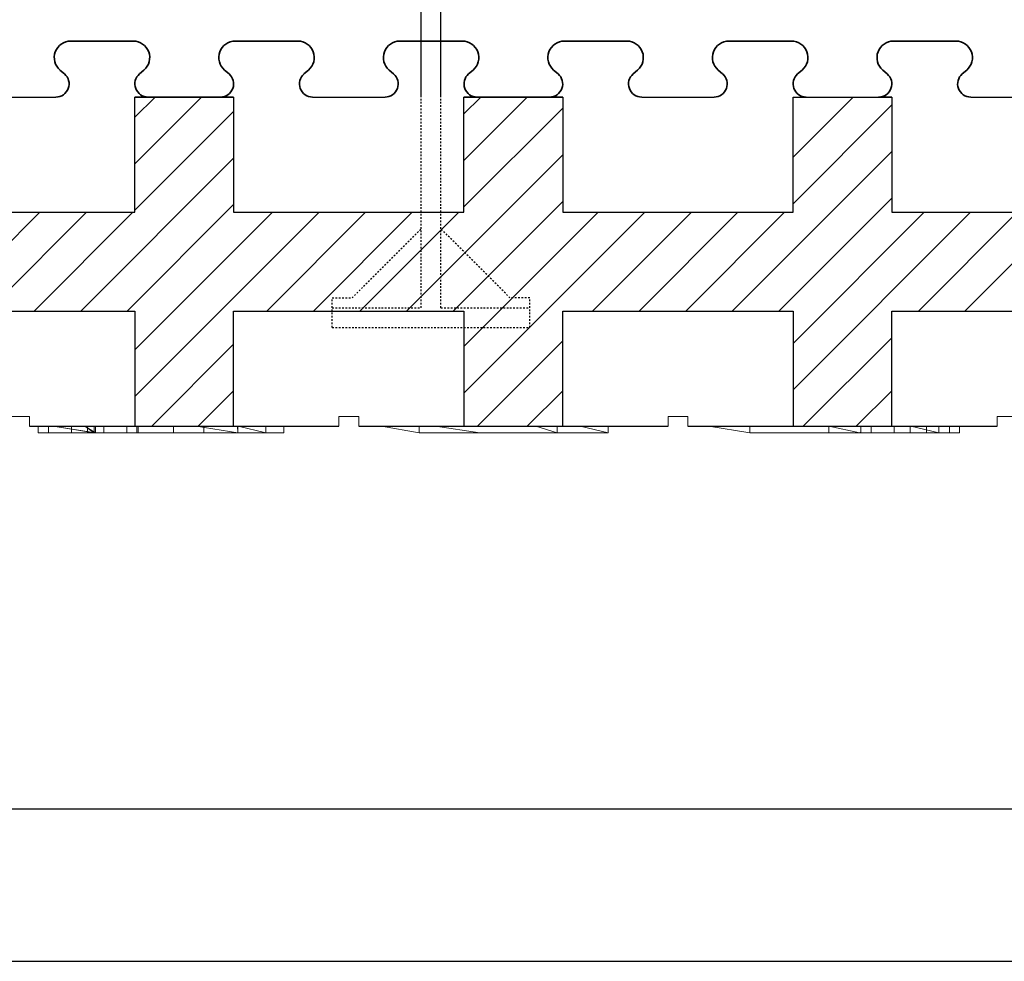
# Model space of a CAD drawing. Units: millimetres. Extents: x 664 to 2377, y 322 to 1572.
# Drawn here: x 1397 to 1546, y 322 to 465 of the extents above; entities that cross this region are included whole.
import ezdxf

# ---------------------------------------------------------------- set-up
doc = ezdxf.new("R2010")
doc.units = ezdxf.units.MM
doc.linetypes.add('HIDDEN', pattern=[0.5, 0.25, -0.25])
for name, color, linetype in [('1', 7, 'Continuous'), ('20', 84, 'Continuous'), ('3', 7, 'Continuous')]:
    doc.layers.add(name, color=color, linetype=linetype)
doc.layers.add('Viditelné hrany(OK-FORM_ISO)', color=7, linetype='Continuous', lineweight=35)

msp = doc.modelspace()

# ---------------------------------------------------------------- linework, layer by layer
at = {"color": 7, "linetype": 'Continuous'}
for p, q in [((2353.26, 345.03), (735.23, 345.03)), ((663.85, 321.93), (2377.05, 321.93))]:
    msp.add_line(p, q, dxfattribs=at)
at = {"layer": '1', "color": 7, "linetype": 'Continuous'}
for p, q in [((1457.61, 453.21, -81.72), (1457.61, 528.21, -81.72)), ((1460.61, 453.21, -81.72), (1460.61, 528.21, -81.72)), ((1414.12, 450.15, -65.22), (1417.18, 453.21, -65.22)), ((1414.12, 443.08, -65.22), (1424.25, 453.21, -65.22)), ((1464.12, 450.65, -65.22), (1466.67, 453.21, -65.22)), ((1464.12, 443.58, -65.22), (1473.74, 453.21, -65.22)), ((1514.12, 444.08, -65.22), (1523.24, 453.21, -65.22)), ((1514.12, 437.01, -65.22), (1529.12, 452.01, -65.22)), ((1414.12, 436.01, -65.22), (1429.12, 451.01, -65.22)), ((1464.12, 436.51, -65.22), (1479.12, 451.51, -65.22)), ((1455.39, 420.71, -65.22), (1479.12, 444.44, -65.22)), ((1504.88, 420.71, -65.22), (1529.12, 444.94, -65.22)), ((1405.89, 420.71, -65.22), (1429.12, 443.94, -65.22)), ((1412.96, 420.71, -65.22), (1429.12, 436.87, -65.22)), ((1462.46, 420.71, -65.22), (1479.12, 437.37, -65.22)), ((1511.96, 420.71, -65.22), (1529.12, 437.87, -65.22)), ((1384.68, 420.71, -65.22), (1399.68, 435.71, -65.22)), ((1391.75, 420.71, -65.22), (1406.75, 435.71, -65.22)), ((1398.82, 420.71, -65.22), (1413.82, 435.71, -65.22)), ((1414.12, 407.72, -65.22), (1442.1, 435.71, -65.22)), ((1414.12, 414.8, -65.22), (1435.03, 435.71, -65.22)), ((1434.17, 420.71, -65.22), (1449.17, 435.71, -65.22)), ((1441.25, 420.71, -65.22), (1456.25, 435.71, -65.22)), ((1448.32, 420.71, -65.22), (1463.32, 435.71, -65.22)), ((1464.12, 408.23, -65.22), (1491.6, 435.71, -65.22)), ((1464.12, 415.3, -65.22), (1484.53, 435.71, -65.22)), ((1483.67, 420.71, -65.22), (1498.67, 435.71, -65.22)), ((1490.74, 420.71, -65.22), (1505.74, 435.71, -65.22)), ((1497.81, 420.71, -65.22), (1512.81, 435.71, -65.22)), ((1514.12, 415.8, -65.22), (1534.03, 435.71, -65.22)), ((1514.12, 408.73, -65.22), (1541.1, 435.71, -65.22)), ((1533.17, 420.71, -65.22), (1548.17, 435.71, -65.22)), ((1540.24, 420.71, -65.22), (1555.24, 435.71, -65.22)), ((1466.17, 403.21, -65.22), (1479.12, 416.16, -65.22)), ((1515.67, 403.21, -65.22), (1529.12, 416.66, -65.22)), ((1416.67, 403.21, -65.22), (1429.12, 415.65, -65.22)), ((1423.73, 403.21, -130.44), (1429.12, 408.59, -130.44)), ((1473.73, 403.21, -130.44), (1479.12, 408.59, -130.44)), ((1523.73, 403.21, -145.44), (1529.12, 408.59, -145.44))]:
    msp.add_line(p, q, dxfattribs=at)
at = {"layer": '1', "linetype": 'Continuous', "lineweight": -3}
for p, q in [((1391.12, 453.21, -65.22), (1402.12, 453.21, -65.22)), ((1441.12, 453.21, -65.22), (1452.12, 453.21, -65.22)), ((1491.12, 453.21, -65.22), (1502.12, 453.21, -65.22)), ((1541.12, 453.21, -65.22), (1552.12, 453.21, -65.22))]:
    msp.add_line(p, q, dxfattribs=at)
at = {"layer": '1', "lineweight": -3}
for p, q in [((1414.12, 453.21, -65.22), (1415.87, 453.21, -65.22)), ((1414.12, 435.71, -65.22), (1414.12, 453.21, -65.22)), ((1414.12, 453.21, -50.22), (1429.12, 453.21, -50.22)), ((1414.12, 435.71, -50.22), (1414.12, 453.21, -50.22)), ((1414.12, 453.21, -50.22), (1414.12, 453.21, -65.22)), ((1415.98, 453.21, -65.22), (1415.87, 453.21, -65.22)), ((1429.12, 453.21, -65.22), (1427.36, 453.21, -65.22)), ((1429.12, 453.21, -65.22), (1429.12, 435.71, -65.22)), ((1429.12, 453.21, -50.22), (1429.12, 435.71, -50.22)), ((1429.12, 453.21, -50.22), (1429.12, 453.21, -65.22)), ((1464.12, 453.21, -65.22), (1465.87, 453.21, -65.22)), ((1464.12, 435.71, -65.22), (1464.12, 453.21, -65.22)), ((1464.12, 453.21, -50.22), (1479.12, 453.21, -50.22)), ((1464.12, 435.71, -50.22), (1464.12, 453.21, -50.22)), ((1464.12, 453.21, -50.22), (1464.12, 453.21, -65.22)), ((1465.98, 453.21, -65.22), (1465.87, 453.21, -65.22)), ((1479.12, 453.21, -65.22), (1477.36, 453.21, -65.22)), ((1479.12, 453.21, -65.22), (1479.12, 435.71, -65.22)), ((1479.12, 453.21, -50.22), (1479.12, 435.71, -50.22)), ((1479.12, 453.21, -50.22), (1479.12, 453.21, -65.22)), ((1514.12, 453.21, -65.22), (1515.87, 453.21, -65.22)), ((1514.12, 435.71, -65.22), (1514.12, 453.21, -65.22)), ((1514.12, 453.21, -50.22), (1529.12, 453.21, -50.22)), ((1514.12, 435.71, -50.22), (1514.12, 453.21, -50.22)), ((1514.12, 453.21, -50.22), (1514.12, 453.21, -65.22)), ((1515.98, 453.21, -65.22), (1515.87, 453.21, -65.22)), ((1529.12, 453.21, -65.22), (1527.36, 453.21, -65.22)), ((1529.12, 453.21, -65.22), (1529.12, 435.71, -65.22)), ((1529.12, 453.21, -50.22), (1529.12, 435.71, -50.22)), ((1529.12, 453.21, -50.22), (1529.12, 453.21, -65.22)), ((1379.12, 435.71, -65.22), (1414.12, 435.71, -65.22)), ((1379.12, 435.71, -50.22), (1414.12, 435.71, -50.22)), ((1414.12, 435.71, -50.22), (1414.12, 435.71, -65.22)), ((1429.12, 435.71, -65.22), (1464.12, 435.71, -65.22)), ((1429.12, 435.71, -50.22), (1464.12, 435.71, -50.22)), ((1429.12, 435.71, -50.22), (1429.12, 435.71, -65.22)), ((1464.12, 435.71, -50.22), (1464.12, 435.71, -65.22)), ((1479.12, 435.71, -65.22), (1514.12, 435.71, -65.22)), ((1479.12, 435.71, -50.22), (1514.12, 435.71, -50.22)), ((1479.12, 435.71, -50.22), (1479.12, 435.71, -65.22)), ((1514.12, 435.71, -50.22), (1514.12, 435.71, -65.22)), ((1529.12, 435.71, -65.22), (1564.12, 435.71, -65.22)), ((1529.12, 435.71, -50.22), (1564.12, 435.71, -50.22)), ((1529.12, 435.71, -50.22), (1529.12, 435.71, -65.22)), ((1379.12, 420.71, -65.22), (1414.12, 420.71, -65.22)), ((1379.12, 420.71, -50.22), (1414.12, 420.71, -50.22)), ((1414.12, 420.71, -65.22), (1414.12, 403.21, -65.22)), ((1414.12, 420.71, -50.22), (1414.12, 403.21, -50.22)), ((1414.12, 420.71, -50.22), (1414.12, 420.71, -65.22)), ((1429.12, 403.21, -65.22), (1429.12, 420.71, -65.22)), ((1429.12, 420.71, -65.22), (1464.12, 420.71, -65.22)), ((1429.12, 403.21, -50.22), (1429.12, 420.71, -50.22)), ((1429.12, 420.71, -50.22), (1464.12, 420.71, -50.22)), ((1429.12, 420.71, -50.22), (1429.12, 420.71, -65.22)), ((1464.12, 420.71, -65.22), (1464.12, 403.21, -65.22)), ((1464.12, 420.71, -50.22), (1464.12, 403.21, -50.22)), ((1464.12, 420.71, -50.22), (1464.12, 420.71, -65.22)), ((1479.12, 403.21, -65.22), (1479.12, 420.71, -65.22)), ((1479.12, 420.71, -65.22), (1514.12, 420.71, -65.22)), ((1479.12, 403.21, -50.22), (1479.12, 420.71, -50.22)), ((1479.12, 420.71, -50.22), (1514.12, 420.71, -50.22)), ((1479.12, 420.71, -50.22), (1479.12, 420.71, -65.22)), ((1514.12, 420.71, -65.22), (1514.12, 403.21, -65.22)), ((1514.12, 420.71, -50.22), (1514.12, 403.21, -50.22)), ((1514.12, 420.71, -50.22), (1514.12, 420.71, -65.22)), ((1529.12, 403.21, -65.22), (1529.12, 420.71, -65.22)), ((1529.12, 420.71, -65.22), (1564.12, 420.71, -65.22)), ((1529.12, 403.21, -50.22), (1529.12, 420.71, -50.22)), ((1529.12, 420.71, -50.22), (1564.12, 420.71, -50.22)), ((1529.12, 420.71, -50.22), (1529.12, 420.71, -65.22))]:
    msp.add_line(p, q, dxfattribs=at)
at = {"layer": '1', "color": 7, "linetype": 'HIDDEN'}
for p, q in [((1457.61, 421.21, -81.72), (1457.61, 453.21, -81.72)), ((1460.61, 421.21, -81.72), (1460.61, 453.21, -81.72)), ((1447.11, 422.71, -81.72), (1457.61, 433.21, -81.72)), ((1471.11, 422.71, -81.72), (1460.61, 433.21, -81.72)), ((1444.11, 421.21, -81.72), (1444.11, 422.71, -81.72)), ((1444.11, 422.71, -81.72), (1447.11, 422.71, -81.72)), ((1474.11, 422.71, -81.72), (1471.11, 422.71, -81.72)), ((1474.11, 421.21, -81.72), (1474.11, 422.71, -81.72)), ((1444.11, 418.21, -81.72), (1444.11, 421.21, -81.72)), ((1444.11, 421.21, -81.72), (1457.61, 421.21, -81.72)), ((1460.61, 421.21, -81.72), (1474.11, 421.21, -81.72)), ((1474.11, 418.21, -81.72), (1474.11, 421.21, -81.72)), ((1444.11, 418.21, -81.72), (1474.11, 418.21, -81.72))]:
    msp.add_line(p, q, dxfattribs=at)
at = {"layer": '1'}
for p, q in [((1398.12, 403.21, -190.11), (1445.12, 403.21, -178.34)), ((1448.12, 403.21, -177.59), (1495.12, 403.21, -165.81)), ((1498.12, 403.21, -165.06), (1545.12, 403.21, -153.28))]:
    msp.add_line(p, q, dxfattribs=at)
at = {"layer": '1', "lineweight": -3}
for centre, start, end in [((1427.31, 455.21, -65.22), 268.3408, 270), ((1427.31, 455.21, -65.22), 270, 271.6592), ((1477.31, 455.21, -65.22), 268.3408, 270), ((1477.31, 455.21, -65.22), 270, 271.6592), ((1527.31, 455.21, -65.22), 268.3408, 270), ((1527.31, 455.21, -65.22), 270, 271.6592)]:
    msp.add_arc(centre, 2, start, end, dxfattribs=at)
at = {"layer": '20', "lineweight": 0, "extrusion": (0, -1.22461e-16, -1)}
for p, q in [((1399.43, 402.21, -302.52), (1399.43, 403.21, -302.52)), ((1399.43, 402.21, -299.52), (1399.43, 403.21, -299.52)), ((1399.43, 402.21, -287.52), (1399.43, 403.21, -287.52)), ((1399.43, 402.21, -290.52), (1399.43, 403.21, -290.52)), ((1400.99, 402.21, -302.52), (1400.99, 403.21, -302.52)), ((1400.99, 402.21, -287.52), (1400.99, 403.21, -287.52)), ((1401.68, 403.21, -355.18), (1407.91, 402.21, -359.21)), ((1401.68, 403.21, -364.25), (1407.91, 402.21, -368.75)), ((1401.68, 403.21, -343.58), (1408.15, 402.21, -348.12)), ((1401.68, 403.21, -349.97), (1408.15, 402.21, -354.92)), ((1408.15, 402.21, -348.12), (1401.68, 403.21, -343.58)), ((1401.68, 403.21, -349.97), (1408.15, 402.21, -354.92)), ((1401.68, 403.21, -355.18), (1407.91, 402.21, -359.21)), ((1407.91, 402.21, -368.75), (1401.68, 403.21, -364.25)), ((1404.47, 402.21, -295.02), (1404.47, 403.21, -295.02)), ((1406.53, 403.21, -355.18), (1407.91, 402.21, -359.21)), ((1406.53, 403.21, -355.18), (1408.15, 402.21, -354.92)), ((1406.53, 403.21, -355.18), (1407.91, 402.21, -359.21)), ((1408.15, 402.21, -354.92), (1406.53, 403.21, -355.18)), ((1406.93, 402.21, -292.83), (1406.93, 403.21, -292.82)), ((1406.93, 402.21, -297.22), (1406.93, 403.21, -297.22)), ((1407.91, 402.21, -368.75), (1407.91, 403.21, -368.75)), ((1407.91, 402.21, -368.75), (1407.91, 403.21, -368.75)), ((1408.15, 402.21, -354.92), (1408.15, 403.21, -354.92)), ((1408.15, 403.21, -354.92), (1408.15, 402.21, -354.92)), ((1409.39, 402.21, -295.02), (1409.39, 403.21, -295.02)), ((1412.87, 402.21, -287.52), (1412.87, 403.21, -287.52)), ((1412.87, 402.21, -302.52), (1412.87, 403.21, -302.52)), ((1414.43, 402.21, -290.52), (1414.43, 403.21, -290.52)), ((1414.43, 402.21, -287.52), (1414.43, 403.21, -287.52)), ((1414.43, 402.21, -302.52), (1414.43, 403.21, -302.52)), ((1414.43, 402.21, -299.52), (1414.43, 403.21, -299.52)), ((1414.62, 402.21, -373.58), (1414.62, 403.21, -373.58)), ((1414.62, 402.21, -373.58), (1414.62, 403.21, -373.58)), ((1420.01, 402.21, -363.75), (1420.01, 403.21, -363.75)), ((1420.01, 402.21, -366.77), (1420.01, 403.21, -366.77)), ((1420.01, 403.21, -363.75), (1420.01, 402.21, -366.77)), ((1420.01, 403.21, -363.75), (1420.01, 402.21, -366.77)), ((1420.01, 403.21, -363.75), (1420.01, 402.21, -363.75)), ((1429.74, 402.21, -348.12), (1423.44, 403.21, -343.58)), ((1423.44, 403.21, -343.58), (1429.74, 402.21, -348.12)), ((1424.6, 403.21, -354.92), (1424.6, 402.21, -359.21)), ((1424.6, 402.21, -354.92), (1424.6, 403.21, -354.92)), ((1424.6, 402.21, -354.92), (1424.6, 403.21, -354.92)), ((1424.6, 402.21, -359.21), (1424.6, 403.21, -354.92)), ((1429.74, 402.21, -348.12), (1429.73, 403.21, -348.12)), ((1429.74, 403.21, -348.12), (1429.74, 402.21, -348.12)), ((1429.83, 403.21, -363.75), (1434.03, 402.21, -366.77)), ((1429.83, 403.21, -363.75), (1434.03, 402.21, -366.77)), ((1434.03, 402.21, -373.58), (1434.03, 403.21, -373.58)), ((1434.03, 402.21, -366.77), (1434.03, 403.21, -366.77)), ((1434.03, 402.21, -373.58), (1434.03, 403.21, -373.58)), ((1434.03, 402.21, -366.77), (1434.03, 403.21, -366.77)), ((1434.03, 403.21, -366.77), (1434.03, 402.21, -366.77)), ((1436.73, 403.21, -353.16), (1436.73, 402.21, -353.16)), ((1436.73, 402.21, -363.75), (1436.73, 403.21, -363.75)), ((1436.73, 402.21, -353.16), (1436.73, 403.21, -353.16)), ((1436.73, 402.21, -363.75), (1436.73, 403.21, -363.75)), ((1450.99, 403.21, -287.52), (1449.43, 403.21, -287.52)), ((1449.43, 403.21, -287.52), (1449.43, 403.21, -290.52)), ((1449.43, 403.21, -299.52), (1449.43, 403.21, -302.52)), ((1449.43, 403.21, -302.52), (1450.99, 403.21, -302.52)), ((1449.43, 403.21, -299.52), (1454.47, 403.21, -295.02)), ((1454.47, 403.21, -295.02), (1449.43, 403.21, -290.52)), ((1450.99, 403.21, -302.52), (1456.93, 403.21, -297.22)), ((1456.93, 403.21, -292.82), (1450.99, 403.21, -287.52)), ((1457.32, 402.21, -366.98), (1451.57, 403.21, -362.79)), ((1457.32, 402.21, -373.58), (1451.57, 403.21, -370.01)), ((1457.32, 402.21, -366.98), (1451.57, 403.21, -362.79)), ((1457.32, 402.21, -373.58), (1451.57, 403.21, -370.01)), ((1451.68, 403.21, -364.25), (1451.68, 403.21, -355.18)), ((1451.68, 403.21, -349.97), (1451.68, 403.21, -343.58)), ((1451.68, 403.21, -343.58), (1473.44, 403.21, -343.58)), ((1451.68, 403.21, -349.97), (1456.53, 403.21, -355.18)), ((1451.68, 403.21, -355.18), (1456.53, 403.21, -355.18)), ((1457.91, 403.21, -368.75), (1451.68, 403.21, -364.25)), ((1474.6, 403.21, -354.92), (1456.53, 403.21, -355.18)), ((1458.15, 403.21, -354.92), (1456.53, 403.21, -355.18)), ((1474.6, 403.21, -354.92), (1456.53, 403.21, -355.18)), ((1458.15, 403.21, -354.92), (1456.53, 403.21, -355.18)), ((1456.93, 403.21, -292.82), (1462.87, 403.21, -287.52)), ((1462.87, 403.21, -302.52), (1456.93, 403.21, -297.22)), ((1457.32, 402.21, -373.58), (1457.32, 403.21, -373.58)), ((1457.32, 402.21, -373.58), (1457.32, 403.21, -373.58)), ((1464.62, 403.21, -373.58), (1457.91, 403.21, -368.75)), ((1474.6, 403.21, -354.92), (1458.15, 403.21, -354.92)), ((1474.6, 403.21, -354.92), (1458.15, 403.21, -354.92)), ((1459.39, 403.21, -295.02), (1464.43, 403.21, -290.52)), ((1464.43, 403.21, -299.52), (1459.39, 403.21, -295.02)), ((1466.55, 402.21, -366.98), (1459.81, 403.21, -362.79)), ((1459.81, 403.21, -343.58), (1466.55, 402.21, -348.12)), ((1459.81, 403.21, -362.79), (1466.55, 402.21, -366.98)), ((1466.55, 402.21, -348.12), (1459.81, 403.21, -343.58)), ((1462.87, 403.21, -302.52), (1464.43, 403.21, -302.52)), ((1464.43, 403.21, -287.52), (1462.87, 403.21, -287.52)), ((1464.43, 403.21, -299.52), (1464.43, 403.21, -302.52)), ((1464.43, 403.21, -287.52), (1464.43, 403.21, -290.52)), ((1484.03, 403.21, -373.58), (1464.62, 403.21, -373.58)), ((1486.73, 403.21, -363.75), (1470.01, 403.21, -363.75)), ((1470.01, 403.21, -366.77), (1484.03, 403.21, -366.77)), ((1479.83, 403.21, -363.75), (1470.01, 403.21, -363.75)), ((1473.44, 403.21, -343.58), (1479.73, 403.21, -348.12)), ((1478.29, 402.21, -348.12), (1475.04, 403.21, -343.58)), ((1478.29, 402.21, -348.12), (1475.04, 403.21, -343.58)), ((1478.29, 403.21, -362.79), (1478.29, 402.21, -366.98)), ((1478.29, 402.21, -366.98), (1478.29, 403.21, -362.79)), ((1478.29, 402.21, -348.12), (1478.29, 403.21, -348.12)), ((1478.29, 402.21, -348.12), (1478.29, 403.21, -348.12)), ((1486.73, 403.21, -353.16), (1479.74, 403.21, -348.12)), ((1479.83, 403.21, -363.75), (1484.03, 403.21, -366.77)), ((1481.78, 403.21, -362.79), (1486.03, 402.21, -366.98)), ((1486.03, 402.21, -366.98), (1481.78, 403.21, -362.79)), ((1484.03, 403.21, -366.77), (1484.03, 403.21, -373.58)), ((1486.03, 402.21, -373.58), (1486.03, 403.21, -373.58)), ((1486.03, 402.21, -366.98), (1486.03, 403.21, -366.98)), ((1486.03, 402.21, -373.58), (1486.03, 403.21, -373.58)), ((1486.03, 402.21, -366.98), (1486.03, 403.21, -366.98)), ((1486.73, 403.21, -353.16), (1486.73, 403.21, -363.75)), ((1507.55, 402.21, -348.22), (1501.31, 403.21, -343.68)), ((1507.55, 402.21, -373.69), (1501.31, 403.21, -369.48)), ((1507.55, 402.21, -348.22), (1501.31, 403.21, -343.68)), ((1507.55, 402.21, -373.69), (1501.31, 403.21, -369.48)), ((1501.57, 403.21, -370.01), (1501.57, 403.21, -362.79)), ((1501.57, 403.21, -362.79), (1509.81, 403.21, -362.79)), ((1507.32, 403.21, -373.58), (1501.57, 403.21, -370.01)), ((1536.03, 403.21, -373.58), (1507.32, 403.21, -373.58)), ((1507.55, 402.21, -373.69), (1507.55, 403.21, -373.69)), ((1507.55, 402.21, -373.69), (1507.55, 403.21, -373.69)), ((1509.81, 403.21, -362.79), (1509.81, 403.21, -343.58)), ((1509.81, 403.21, -343.58), (1525.04, 403.21, -343.58)), ((1519.53, 403.21, -355.24), (1524.28, 402.21, -355.24)), ((1519.53, 403.21, -367.61), (1524.28, 402.21, -367.61)), ((1519.53, 403.21, -355.24), (1519.53, 402.21, -355.24)), ((1519.53, 403.21, -367.61), (1519.53, 402.21, -367.61)), ((1519.53, 403.21, -367.61), (1524.28, 402.21, -367.61)), ((1519.53, 403.21, -367.61), (1519.53, 402.21, -367.61)), ((1519.53, 403.21, -355.24), (1524.28, 402.21, -355.24)), ((1519.53, 403.21, -355.24), (1519.53, 402.21, -355.24)), ((1524.43, 402.21, -414.52), (1524.43, 403.21, -414.52)), ((1524.43, 402.21, -417.52), (1524.43, 403.21, -417.52)), ((1524.43, 402.21, -429.52), (1524.43, 403.21, -429.52)), ((1524.43, 402.21, -426.52), (1524.43, 403.21, -426.52)), ((1528.29, 403.21, -348.12), (1525.04, 403.21, -343.58)), ((1525.99, 402.21, -414.52), (1525.99, 403.21, -414.52)), ((1525.99, 402.21, -429.52), (1525.99, 403.21, -429.52)), ((1528.29, 403.21, -362.79), (1531.78, 403.21, -362.79)), ((1528.29, 403.21, -348.12), (1528.29, 403.21, -362.79)), ((1529.47, 403.21, -422.02), (1529.47, 402.21, -422.02)), ((1536.03, 403.21, -366.98), (1531.78, 403.21, -362.79)), ((1531.93, 403.21, -424.22), (1531.93, 402.21, -424.22)), ((1531.93, 403.21, -419.82), (1531.93, 402.21, -419.83)), ((1536.26, 402.21, -348.22), (1532.02, 403.21, -343.68)), ((1532.02, 403.21, -343.68), (1536.26, 402.21, -348.22)), ((1534.39, 403.21, -422.02), (1534.39, 402.21, -422.02)), ((1536.03, 403.21, -366.98), (1536.03, 403.21, -373.58)), ((1536.26, 402.21, -373.69), (1536.26, 403.21, -373.69)), ((1536.26, 402.21, -348.22), (1536.26, 403.21, -348.22)), ((1536.26, 402.21, -373.69), (1536.26, 403.21, -373.69)), ((1536.26, 402.21, -348.22), (1536.26, 403.21, -348.22)), ((1537.87, 402.21, -429.52), (1537.87, 403.21, -429.52)), ((1537.87, 402.21, -414.52), (1537.87, 403.21, -414.52)), ((1539.43, 402.21, -429.52), (1539.43, 403.21, -429.52)), ((1539.43, 402.21, -426.52), (1539.43, 403.21, -426.52)), ((1539.43, 402.21, -417.52), (1539.43, 403.21, -417.52)), ((1539.43, 402.21, -414.52), (1539.43, 403.21, -414.52)), ((1399.43, 402.21, -299.52), (1404.47, 402.21, -295.02)), ((1399.43, 402.21, -302.52), (1400.99, 402.21, -302.52)), ((1399.43, 402.21, -299.52), (1399.43, 402.21, -302.52)), ((1404.47, 402.21, -295.02), (1399.43, 402.21, -290.52)), ((1399.43, 402.21, -287.52), (1399.43, 402.21, -290.52)), ((1400.99, 402.21, -287.52), (1399.43, 402.21, -287.52)), ((1400.99, 402.21, -302.52), (1406.93, 402.21, -297.22)), ((1406.93, 402.21, -292.83), (1400.99, 402.21, -287.52)), ((1404.47, 402.21, -295.02), (1406.93, 402.21, -297.22)), ((1404.47, 402.21, -295.02), (1408.07, 402.21, -293.85)), ((1404.47, 402.21, -295.02), (1412.87, 402.21, -287.52)), ((1404.47, 402.21, -295.02), (1406.93, 402.21, -292.83)), ((1412.87, 402.21, -302.52), (1404.47, 402.21, -295.02)), ((1414.62, 402.21, -373.58), (1407.91, 402.21, -368.75)), ((1407.91, 402.21, -368.75), (1407.91, 402.21, -359.21)), ((1420.01, 402.21, -366.77), (1407.91, 402.21, -359.21)), ((1407.91, 402.21, -359.21), (1424.6, 402.21, -359.21)), ((1420.01, 402.21, -363.75), (1407.91, 402.21, -359.21)), ((1420.01, 402.21, -366.77), (1407.91, 402.21, -359.21)), ((1407.91, 402.21, -368.75), (1407.91, 402.21, -359.21)), ((1424.6, 402.21, -359.21), (1407.91, 402.21, -359.21)), ((1414.62, 402.21, -373.58), (1407.91, 402.21, -368.75)), ((1420.01, 402.21, -363.75), (1407.91, 402.21, -359.21)), ((1408.07, 402.21, -293.85), (1409.39, 402.21, -295.02)), ((1414.43, 402.21, -299.52), (1408.07, 402.21, -293.85)), ((1408.15, 402.21, -354.92), (1424.6, 402.21, -354.92)), ((1408.15, 402.21, -348.12), (1429.74, 402.21, -348.12)), ((1408.15, 402.21, -354.92), (1408.15, 402.21, -348.12)), ((1408.15, 402.21, -354.92), (1408.15, 402.21, -348.12)), ((1408.15, 402.21, -348.12), (1429.74, 402.21, -348.12)), ((1424.6, 402.21, -354.92), (1408.15, 402.21, -354.92)), ((1409.39, 402.21, -295.02), (1414.43, 402.21, -290.52)), ((1414.43, 402.21, -287.52), (1412.87, 402.21, -287.52)), ((1412.87, 402.21, -302.52), (1414.43, 402.21, -302.52)), ((1414.43, 402.21, -287.52), (1414.43, 402.21, -290.52)), ((1414.43, 402.21, -299.52), (1414.43, 402.21, -302.52)), ((1414.62, 402.21, -373.58), (1420.01, 402.21, -366.77)), ((1434.03, 402.21, -373.58), (1414.62, 402.21, -373.58)), ((1414.62, 402.21, -373.58), (1420.01, 402.21, -366.77)), ((1434.03, 402.21, -373.58), (1414.62, 402.21, -373.58)), ((1434.03, 402.21, -366.77), (1420.01, 402.21, -366.77)), ((1420.01, 402.21, -363.75), (1436.73, 402.21, -363.75)), ((1420.01, 402.21, -366.77), (1420.01, 402.21, -363.75)), ((1436.73, 402.21, -363.75), (1420.01, 402.21, -363.75)), ((1420.01, 402.21, -366.77), (1434.03, 402.21, -366.77)), ((1434.03, 402.21, -366.77), (1420.01, 402.21, -366.77)), ((1420.01, 402.21, -363.75), (1420.01, 402.21, -366.77)), ((1424.6, 402.21, -354.92), (1429.74, 402.21, -348.12)), ((1424.6, 402.21, -359.21), (1424.6, 402.21, -354.92)), ((1424.6, 402.21, -354.92), (1436.73, 402.21, -353.16)), ((1424.6, 402.21, -359.21), (1436.73, 402.21, -363.75)), ((1436.73, 402.21, -363.75), (1424.6, 402.21, -359.21)), ((1436.73, 402.21, -353.16), (1424.6, 402.21, -354.92)), ((1424.6, 402.21, -354.92), (1429.74, 402.21, -348.12)), ((1424.6, 402.21, -354.92), (1436.73, 402.21, -353.16)), ((1424.6, 402.21, -354.92), (1429.74, 402.21, -348.12)), ((1424.6, 402.21, -359.21), (1424.6, 402.21, -354.92)), ((1436.73, 402.21, -353.16), (1429.74, 402.21, -348.12)), ((1436.73, 402.21, -353.16), (1429.74, 402.21, -348.12)), ((1436.73, 402.21, -353.16), (1429.74, 402.21, -348.12)), ((1434.03, 402.21, -373.58), (1434.03, 402.21, -366.77)), ((1434.03, 402.21, -366.77), (1434.03, 402.21, -373.58)), ((1436.73, 402.21, -363.75), (1436.73, 402.21, -353.16)), ((1436.73, 402.21, -353.16), (1436.73, 402.21, -363.75)), ((1457.32, 402.21, -373.58), (1457.32, 402.21, -366.98)), ((1457.32, 402.21, -366.98), (1466.55, 402.21, -366.98)), ((1457.32, 402.21, -373.58), (1466.55, 402.21, -373.58)), ((1457.32, 402.21, -373.58), (1457.32, 402.21, -366.98)), ((1457.32, 402.21, -366.98), (1466.55, 402.21, -366.98)), ((1486.03, 402.21, -373.58), (1457.32, 402.21, -373.58)), ((1466.55, 402.21, -373.58), (1466.55, 402.21, -366.98)), ((1466.55, 402.21, -348.12), (1466.55, 402.21, -366.98)), ((1466.55, 402.21, -366.98), (1478.29, 402.21, -366.98)), ((1466.55, 402.21, -348.12), (1478.29, 402.21, -348.12)), ((1478.29, 402.21, -366.98), (1466.55, 402.21, -366.98)), ((1466.55, 402.21, -373.58), (1466.55, 402.21, -366.98)), ((1478.29, 402.21, -373.58), (1466.55, 402.21, -373.58)), ((1466.55, 402.21, -366.98), (1466.55, 402.21, -348.12)), ((1466.55, 402.21, -348.12), (1478.29, 402.21, -348.12)), ((1478.29, 402.21, -348.12), (1478.29, 402.21, -366.98)), ((1478.29, 402.21, -373.58), (1478.29, 402.21, -366.98)), ((1478.29, 402.21, -373.58), (1478.29, 402.21, -366.98)), ((1478.29, 402.21, -366.98), (1486.03, 402.21, -366.98)), ((1478.29, 402.21, -373.58), (1486.03, 402.21, -373.58)), ((1478.29, 402.21, -366.98), (1486.03, 402.21, -366.98)), ((1478.29, 402.21, -348.12), (1478.29, 402.21, -366.98)), ((1486.03, 402.21, -373.58), (1486.03, 402.21, -366.98)), ((1486.03, 402.21, -366.98), (1486.03, 402.21, -373.58)), ((1536.26, 402.21, -373.69), (1507.55, 402.21, -373.69)), ((1507.55, 402.21, -373.69), (1507.55, 402.21, -348.22)), ((1507.55, 402.21, -348.22), (1536.26, 402.21, -348.22)), ((1507.55, 402.21, -373.69), (1507.55, 402.21, -348.22)), ((1507.55, 402.21, -348.22), (1536.26, 402.21, -348.22)), ((1536.26, 402.21, -373.69), (1507.55, 402.21, -373.69)), ((1524.28, 402.21, -367.61), (1519.53, 402.21, -367.61)), ((1519.53, 402.21, -367.61), (1519.53, 402.21, -355.24)), ((1519.53, 402.21, -355.24), (1524.28, 402.21, -355.24)), ((1519.53, 402.21, -367.61), (1519.53, 402.21, -355.24)), ((1519.53, 402.21, -367.61), (1524.28, 402.21, -367.61)), ((1519.53, 402.21, -355.24), (1524.28, 402.21, -355.24)), ((1524.28, 402.21, -355.24), (1524.28, 402.21, -367.61)), ((1524.28, 402.21, -367.61), (1524.28, 402.21, -355.24)), ((1529.47, 402.21, -422.02), (1524.43, 402.21, -417.52)), ((1524.43, 402.21, -414.52), (1524.43, 402.21, -417.52)), ((1525.99, 402.21, -414.52), (1524.43, 402.21, -414.52)), ((1524.43, 402.21, -426.52), (1529.47, 402.21, -422.02)), ((1524.43, 402.21, -429.52), (1525.99, 402.21, -429.52)), ((1524.43, 402.21, -426.52), (1524.43, 402.21, -429.52)), ((1531.93, 402.21, -419.83), (1525.99, 402.21, -414.52)), ((1525.99, 402.21, -429.52), (1531.93, 402.21, -424.22)), ((1531.93, 402.21, -419.83), (1529.47, 402.21, -422.02)), ((1533.07, 402.21, -420.85), (1529.47, 402.21, -422.02)), ((1537.87, 402.21, -429.52), (1529.47, 402.21, -422.02)), ((1531.93, 402.21, -424.22), (1529.47, 402.21, -422.02)), ((1529.47, 402.21, -422.02), (1537.87, 402.21, -414.52)), ((1539.43, 402.21, -426.52), (1533.07, 402.21, -420.85)), ((1534.39, 402.21, -422.02), (1533.07, 402.21, -420.85)), ((1534.39, 402.21, -422.02), (1539.43, 402.21, -417.52)), ((1536.26, 402.21, -348.22), (1536.26, 402.21, -373.69)), ((1536.26, 402.21, -348.22), (1536.26, 402.21, -373.69)), ((1537.87, 402.21, -429.52), (1539.43, 402.21, -429.52)), ((1539.43, 402.21, -414.52), (1537.87, 402.21, -414.52)), ((1539.43, 402.21, -426.52), (1539.43, 402.21, -429.52)), ((1539.43, 402.21, -414.52), (1539.43, 402.21, -417.52))]:
    msp.add_line(p, q, dxfattribs=at)
for p in [(1451.68, 403.21, -349.97), (1451.68, 403.21, -355.18), (1451.68, 403.21, -364.25), (1456.53, 403.21, -355.18), (1473.44, 403.21, -343.58), (1474.6, 403.21, -354.92), (1479.83, 403.21, -363.75), (1501.57, 403.21, -370.01), (1525.04, 403.21, -343.58), (1531.78, 403.21, -362.79), (1407.91, 402.21, -359.21), (1420.01, 402.21, -366.77), (1424.6, 402.21, -354.92), (1424.6, 402.21, -359.21), (1436.73, 402.21, -353.16), (1524.28, 402.21, -367.61), (1524.28, 402.21, -355.24)]:
    msp.add_point(p, dxfattribs=at)
at = {"layer": '3', "lineweight": 0, "extrusion": (0, -1.22461e-16, -1)}
for p, q in [((1395.12, 404.71, -65.22), (1398.12, 404.71, -65.22)), ((1398.12, 403.21, -65.22), (1398.12, 404.71, -65.22)), ((1445.12, 403.21, -65.22), (1445.12, 404.71, -65.22)), ((1445.12, 404.71, -65.22), (1448.12, 404.71, -65.22)), ((1448.12, 403.21, -65.22), (1448.12, 404.71, -65.22)), ((1495.12, 403.21, -65.22), (1495.12, 404.71, -65.22)), ((1495.12, 404.71, -65.22), (1498.12, 404.71, -65.22)), ((1498.12, 403.21, -65.22), (1498.12, 404.71, -65.22)), ((1545.12, 403.21, -65.22), (1545.12, 404.71, -65.22)), ((1545.12, 404.71, -65.22), (1548.12, 404.71, -65.22)), ((1398.12, 403.21, -65.22), (1414.12, 403.21, -65.22)), ((1414.12, 403.21, -65.22), (1414.12, 403.21, -80.22)), ((1414.12, 403.21, -80.22), (1429.12, 403.21, -80.22)), ((1429.12, 403.21, -65.22), (1445.12, 403.21, -65.22)), ((1429.12, 403.21, -65.22), (1429.12, 403.21, -80.22)), ((1448.12, 403.21, -65.22), (1464.12, 403.21, -65.22)), ((1479.12, 403.21, -65.22), (1495.12, 403.21, -65.22)), ((1498.12, 403.21, -65.22), (1514.12, 403.21, -65.22)), ((1529.12, 403.21, -65.22), (1545.12, 403.21, -65.22))]:
    msp.add_line(p, q, dxfattribs=at)
at = {"layer": 'Viditelné hrany(OK-FORM_ISO)'}
for p, q in [((1413.87, 461.71, -65.22), (1404.37, 461.71, -65.22)), ((1438.87, 461.71, -65.22), (1429.37, 461.71, -65.22)), ((1463.87, 461.71, -65.22), (1454.37, 461.71, -65.22)), ((1488.87, 461.71, -65.22), (1479.37, 461.71, -65.22)), ((1513.87, 461.71, -65.22), (1504.37, 461.71, -65.22)), ((1538.87, 461.71, -65.22), (1529.37, 461.71, -65.22)), ((1402.74, 457.31, -65.22), (1403.42, 456.73, -65.22)), ((1414.81, 456.73, -65.22), (1415.5, 457.31, -65.22)), ((1427.74, 457.31, -65.22), (1428.42, 456.73, -65.22)), ((1439.81, 456.73, -65.22), (1440.5, 457.31, -65.22)), ((1452.74, 457.31, -65.22), (1453.42, 456.73, -65.22)), ((1464.81, 456.73, -65.22), (1465.5, 457.31, -65.22)), ((1477.74, 457.31, -65.22), (1478.42, 456.73, -65.22)), ((1489.81, 456.73, -65.22), (1490.5, 457.31, -65.22)), ((1502.74, 457.31, -65.22), (1503.42, 456.73, -65.22)), ((1514.81, 456.73, -65.22), (1515.5, 457.31, -65.22)), ((1527.74, 457.31, -65.22), (1528.42, 456.73, -65.22)), ((1539.81, 456.73, -65.22), (1540.5, 457.31, -65.22)), ((1429.12, 453.21, -65.22), (1414.12, 453.21, -65.22)), ((1479.12, 453.21, -65.22), (1464.12, 453.21, -65.22))]:
    msp.add_line(p, q, dxfattribs=at)
for centre, radius, start, end in [((1404.37, 459.21, -65.22), 2.5, 90, 229.3153), ((1413.87, 459.21, -65.22), 2.5, 310.6847, 90), ((1429.37, 459.21, -65.22), 2.5, 90, 229.3153), ((1438.87, 459.21, -65.22), 2.5, 310.6847, 90), ((1454.37, 459.21, -65.22), 2.5, 90, 229.3153), ((1463.87, 459.21, -65.22), 2.5, 310.6847, 90), ((1479.37, 459.21, -65.22), 2.5, 90, 229.3153), ((1488.87, 459.21, -65.22), 2.5, 310.6847, 90), ((1504.37, 459.21, -65.22), 2.5, 90, 229.3153), ((1513.87, 459.21, -65.22), 2.5, 310.6847, 90), ((1529.37, 459.21, -65.22), 2.5, 90, 229.3153), ((1538.87, 459.21, -65.22), 2.5, 310.6847, 90), ((1402.12, 455.21, -65.22), 2, 270, 49.3153), ((1416.12, 455.21, -65.22), 2, 130.6847, 270), ((1427.12, 455.21, -65.22), 2, 270, 49.3153), ((1441.12, 455.21, -65.22), 2, 130.6847, 270), ((1452.12, 455.21, -65.22), 2, 270, 49.3153), ((1466.12, 455.21, -65.22), 2, 130.6847, 270), ((1477.12, 455.21, -65.22), 2, 270, 49.3153), ((1491.12, 455.21, -65.22), 2, 130.6847, 270), ((1502.12, 455.21, -65.22), 2, 270, 49.3153), ((1516.12, 455.21, -65.22), 2, 130.6847, 270), ((1527.12, 455.21, -65.22), 2, 270, 49.3153), ((1541.12, 455.21, -65.22), 2, 130.6847, 270)]:
    msp.add_arc(centre, radius, start, end, dxfattribs=at)

doc.saveas('drawing.dxf')
